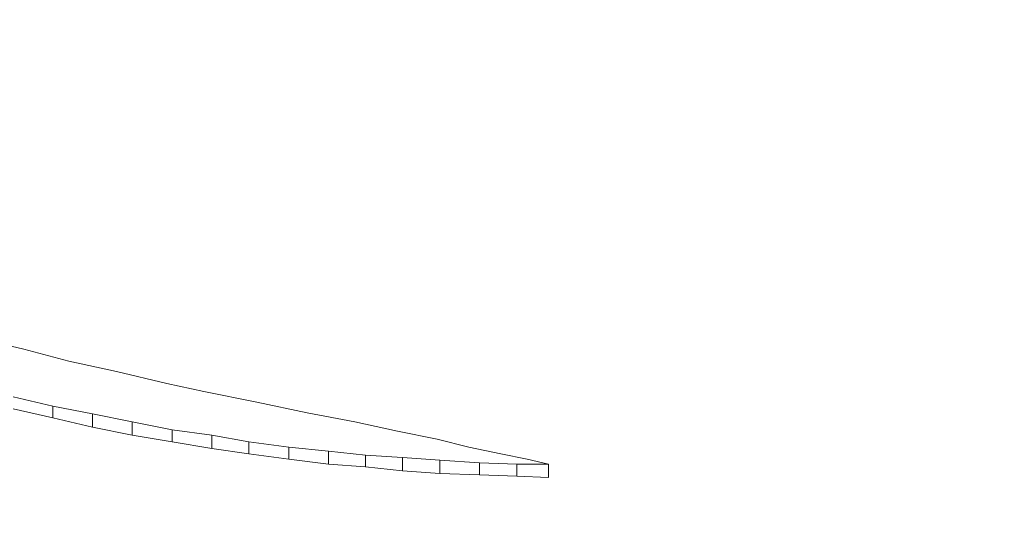
# Model space of a CAD drawing. Units: inches. Extents: x 0 to 297, y 0 to 210.
# Drawn here: x 231 to 231, y 155 to 155 of the extents above; entities that cross this region are included whole.
import ezdxf

# ---------------------------------------------------------------- set-up
doc = ezdxf.new("R2010")
doc.units = ezdxf.units.IN
doc.header["$MEASUREMENT"] = 0

# ---------------------------------------------------------------- blocks, each defined once
blk = doc.blocks.new('block 63')
at = {"color": 7, "lineweight": 9, "true_color": 0xffffff}
blk.add_open_spline([(260.77134, 153.22768), (260.67349, 153.1717), (260.57565, 153.11572), (260.47678, 153.06042), (260.28868, 152.955), (260.09713, 152.85148), (259.90317, 152.74968), (259.70887, 152.64787), (259.51215, 152.54779), (259.31234, 152.44944), (259.11287, 152.35108), (258.91064, 152.25444), (258.70566, 152.1597), (258.50067, 152.06496), (258.29328, 151.97212), (258.08313, 151.881), (257.87298, 151.78987), (257.66041, 151.70065), (257.44544, 151.61348), (257.23047, 151.52615), (257.01308, 151.44089), (256.79363, 151.35734), (256.57383, 151.27397), (256.35162, 151.19267), (256.12769, 151.11308), (255.90342, 151.03368), (255.67707, 150.95633), (255.44866, 150.88089), (255.22025, 150.80561), (254.98978, 150.73223), (254.75723, 150.66092), (254.52469, 150.58977), (254.29008, 150.52053), (254.05374, 150.45352), (253.81741, 150.38651), (253.57935, 150.32157), (253.33958, 150.2587), (253.09945, 150.196), (252.85795, 150.13537), (252.61473, 150.07697), (252.3715, 150.01841), (252.12656, 149.96225), (251.88023, 149.90816), (251.63391, 149.85407), (251.38621, 149.80223), (251.13713, 149.75279), (250.8877, 149.70318), (250.63724, 149.65581), (250.38541, 149.61068), (250.13357, 149.56555), (249.88035, 149.52283), (249.62645, 149.48218), (249.3722, 149.4417), (249.11692, 149.40346), (248.86061, 149.36763), (248.60429, 149.33163), (248.34694, 149.29804), (248.08891, 149.26669), (247.83087, 149.23534), (247.5718, 149.2064), (247.31204, 149.1797), (247.05228, 149.15317), (246.79183, 149.12888), (246.53069, 149.10683), (246.26955, 149.08496), (246.00807, 149.06532), (245.7459, 149.04809), (245.48372, 149.03087), (245.22121, 149.01605), (244.958, 149.00348), (244.69514, 148.99108), (244.43159, 148.98091), (244.16839, 148.97316), (243.90484, 148.96541), (243.64094, 148.9599), (243.37705, 148.95697), (243.11315, 148.95404), (242.84926, 148.95335), (242.58537, 148.95508), (242.32147, 148.9568), (242.05792, 148.96093), (241.79403, 148.96748), (241.53048, 148.97402), (241.26693, 148.98298), (241.00372, 148.99418), (240.74086, 149.00538), (240.478, 149.01898), (240.21548, 149.035), (239.95297, 149.05102), (239.69114, 149.06945), (239.42966, 149.09012), (239.16817, 149.1108), (238.90738, 149.13388), (238.64728, 149.15937), (238.38717, 149.18469), (238.12776, 149.21243), (237.86937, 149.24257), (237.61065, 149.27271), (237.35295, 149.3051), (237.09595, 149.33989), (236.83929, 149.37452), (236.58332, 149.41155), (236.32873, 149.451), (236.07379, 149.49027), (235.82023, 149.53196), (235.56771, 149.57571), (235.31518, 149.61964), (235.06403, 149.6658), (234.81426, 149.7142), (234.56415, 149.76278), (234.31576, 149.81342), (234.0684, 149.8663), (233.82139, 149.91919), (233.57575, 149.97431), (233.33149, 150.0315), (233.08758, 150.08886), (232.84505, 150.14829), (232.60423, 150.20995), (232.36342, 150.27162), (232.12433, 150.33553), (231.88697, 150.40133), (231.64994, 150.4673), (231.4143, 150.53534), (231.18072, 150.60562), (230.94714, 150.67573), (230.71563, 150.74808), (230.48619, 150.82232), (230.25675, 150.89656), (230.02903, 150.97304), (229.80372, 151.05142), (229.57841, 151.12979), (229.35551, 151.21006), (229.13433, 151.29257), (228.9135, 151.37491), (228.69508, 151.45932), (228.47873, 151.54544), (228.26238, 151.63174), (228.04878, 151.71994), (227.83726, 151.81003), (227.62607, 151.90012), (227.41695, 151.9921), (227.21094, 152.08598), (227.00458, 152.17969), (226.80097, 152.27529), (226.59978, 152.37278), (226.39893, 152.47011), (226.20049, 152.56933), (226.00481, 152.67027), (225.80947, 152.77121), (225.61655, 152.87387), (225.42672, 152.97826), (225.2369, 153.08265), (225.05017, 153.18858), (224.86586, 153.29624), (224.68189, 153.4039), (224.50103, 153.51328), (224.32291, 153.62404), (224.14515, 153.73497), (223.97014, 153.84728), (223.79823, 153.96114), (223.62666, 154.07518), (223.45785, 154.19059), (223.29249, 154.30738), (223.12712, 154.42434), (222.96486, 154.54268), (222.80604, 154.66239), (222.64722, 154.78194), (222.4915, 154.90303), (222.33923, 155.02551), (222.18695, 155.14798), (222.03813, 155.27166), (221.89274, 155.39672), (221.74736, 155.5216), (221.60542, 155.64804), (221.46693, 155.77533), (221.32844, 155.90297), (221.19339, 156.03148), (221.06213, 156.16136), (220.93087, 156.29124), (220.80306, 156.42215), (220.67869, 156.5541), (220.55467, 156.68604), (220.43409, 156.8192), (220.3173, 156.95321), (220.20017, 157.0874), (220.08717, 157.22244), (219.97761, 157.35853), (219.86806, 157.49461), (219.7623, 157.63155), (219.66032, 157.76935), (219.55835, 157.90733), (219.46016, 158.04599), (219.36577, 158.18552), (219.27137, 158.32522), (219.18076, 158.46561), (219.09429, 158.60668), (219.00748, 158.74793), (218.92445, 158.88987), (218.84556, 159.03233), (218.76666, 159.17495), (218.69156, 159.31827), (218.62059, 159.4621), (218.54928, 159.60628), (218.48244, 159.7508), (218.41905, 159.89584), (218.35601, 160.04105), (218.29675, 160.18678), (218.24129, 160.33302), (218.18617, 160.47927), (218.13483, 160.62603), (218.08764, 160.77313), (218.04044, 160.92041), (217.99737, 161.0682), (217.9581, 161.216), (217.91883, 161.36414), (217.88369, 161.51262), (217.85302, 161.66128), (217.82236, 161.81011), (217.79618, 161.95911), (217.77241, 162.10828), (217.74864, 162.25762), (217.72762, 162.40714), (217.71625, 162.55683), (217.71488, 162.57406), (217.71384, 162.59128), (217.71281, 162.60851)], degree=3, knots=[0, 0, 0, 0, 1, 1, 1, 2, 2, 2, 3, 3, 3, 4, 4, 4, 5, 5, 5, 6, 6, 6, 7, 7, 7, 8, 8, 8, 9, 9, 9, 10, 10, 10, 11, 11, 11, 12, 12, 12, 13, 13, 13, 14, 14, 14, 15, 15, 15, 16, 16, 16, 17, 17, 17, 18, 18, 18, 19, 19, 19, 20, 20, 20, 21, 21, 21, 22, 22, 22, 23, 23, 23, 24, 24, 24, 25, 25, 25, 26, 26, 26, 27, 27, 27, 28, 28, 28, 29, 29, 29, 30, 30, 30, 31, 31, 31, 32, 32, 32, 33, 33, 33, 34, 34, 34, 35, 35, 35, 36, 36, 36, 37, 37, 37, 38, 38, 38, 39, 39, 39, 40, 40, 40, 41, 41, 41, 42, 42, 42, 43, 43, 43, 44, 44, 44, 45, 45, 45, 46, 46, 46, 47, 47, 47, 48, 48, 48, 49, 49, 49, 50, 50, 50, 51, 51, 51, 52, 52, 52, 53, 53, 53, 54, 54, 54, 55, 55, 55, 56, 56, 56, 57, 57, 57, 58, 58, 58, 59, 59, 59, 60, 60, 60, 61, 61, 61, 62, 62, 62, 63, 63, 63, 64, 64, 64, 65, 65, 65, 66, 66, 66, 67, 67, 67, 68, 68, 68, 69, 69, 69, 70, 70, 70, 71, 71, 71, 72, 72, 72, 73, 73, 73, 74, 74, 74, 75, 75, 75, 75], dxfattribs=at)
blk = doc.blocks.new('block 2339')
at = {"color": 7, "lineweight": 9, "true_color": 0xffffff}
blk.add_lwpolyline([(231.14145, 155.23135), (231.13559, 155.23273)], dxfattribs=at)
blk = doc.blocks.new('block 2340')
at = {"color": 7, "lineweight": 9, "true_color": 0xffffff}
blk.add_lwpolyline([(231.1473, 155.2298), (231.14145, 155.23135)], dxfattribs=at)
blk = doc.blocks.new('block 2341')
at = {"color": 7, "lineweight": 9, "true_color": 0xffffff}
blk.add_lwpolyline([(231.1535, 155.22842), (231.1473, 155.2298)], dxfattribs=at)
blk = doc.blocks.new('block 2342')
at = {"color": 7, "lineweight": 9, "true_color": 0xffffff}
blk.add_lwpolyline([(231.16005, 155.22687), (231.1535, 155.22842)], dxfattribs=at)
blk = doc.blocks.new('block 2343')
at = {"color": 7, "lineweight": 9, "true_color": 0xffffff}
blk.add_lwpolyline([(231.16487, 155.22584), (231.16005, 155.22687)], dxfattribs=at)
blk = doc.blocks.new('block 2344')
at = {"color": 7, "lineweight": 9, "true_color": 0xffffff}
blk.add_lwpolyline([(231.17176, 155.22446), (231.16487, 155.22584)], dxfattribs=at)
blk = doc.blocks.new('block 2345')
at = {"color": 7, "lineweight": 9, "true_color": 0xffffff}
blk.add_lwpolyline([(231.17831, 155.22308), (231.17176, 155.22446)], dxfattribs=at)
blk = doc.blocks.new('block 2346')
at = {"color": 7, "lineweight": 9, "true_color": 0xffffff}
blk.add_lwpolyline([(231.18451, 155.22188), (231.17831, 155.22308)], dxfattribs=at)
blk = doc.blocks.new('block 2347')
at = {"color": 7, "lineweight": 9, "true_color": 0xffffff}
blk.add_lwpolyline([(231.19002, 155.22067), (231.18451, 155.22188)], dxfattribs=at)
blk = doc.blocks.new('block 2348')
at = {"color": 7, "lineweight": 9, "true_color": 0xffffff}
blk.add_lwpolyline([(231.19519, 155.21964), (231.19002, 155.22067)], dxfattribs=at)
blk = doc.blocks.new('block 2349')
at = {"color": 7, "lineweight": 9, "true_color": 0xffffff}
blk.add_lwpolyline([(231.19932, 155.2186), (231.19519, 155.21964)], dxfattribs=at)
blk = doc.blocks.new('block 2350')
at = {"color": 7, "lineweight": 9, "true_color": 0xffffff}
blk.add_lwpolyline([(231.20346, 155.21774), (231.19932, 155.2186)], dxfattribs=at)
blk = doc.blocks.new('block 2351')
at = {"color": 7, "lineweight": 9, "true_color": 0xffffff}
blk.add_lwpolyline([(231.2069, 155.21705), (231.20346, 155.21774)], dxfattribs=at)
blk = doc.blocks.new('block 2352')
at = {"color": 7, "lineweight": 9, "true_color": 0xffffff}
blk.add_lwpolyline([(231.20966, 155.21637), (231.2069, 155.21705)], dxfattribs=at)
blk = doc.blocks.new('block 2353')
at = {"color": 7, "lineweight": 9, "true_color": 0xffffff}
blk.add_lwpolyline([(231.20553, 155.21637), (231.20966, 155.21637)], dxfattribs=at)
blk = doc.blocks.new('block 2354')
at = {"color": 7, "lineweight": 9, "true_color": 0xffffff}
blk.add_lwpolyline([(231.2007, 155.21654), (231.20553, 155.21637)], dxfattribs=at)
blk = doc.blocks.new('block 2355')
at = {"color": 7, "lineweight": 9, "true_color": 0xffffff}
blk.add_lwpolyline([(231.19553, 155.21688), (231.2007, 155.21654)], dxfattribs=at)
blk = doc.blocks.new('block 2356')
at = {"color": 7, "lineweight": 9, "true_color": 0xffffff}
blk.add_lwpolyline([(231.19071, 155.21723), (231.19553, 155.21688)], dxfattribs=at)
blk = doc.blocks.new('block 2357')
at = {"color": 7, "lineweight": 9, "true_color": 0xffffff}
blk.add_lwpolyline([(231.18589, 155.21757), (231.19071, 155.21723)], dxfattribs=at)
blk = doc.blocks.new('block 2358')
at = {"color": 7, "lineweight": 9, "true_color": 0xffffff}
blk.add_lwpolyline([(231.18107, 155.21809), (231.18589, 155.21757)], dxfattribs=at)
blk = doc.blocks.new('block 2359')
at = {"color": 7, "lineweight": 9, "true_color": 0xffffff}
blk.add_lwpolyline([(231.1759, 155.2186), (231.18107, 155.21809)], dxfattribs=at)
blk = doc.blocks.new('block 2360')
at = {"color": 7, "lineweight": 9, "true_color": 0xffffff}
blk.add_lwpolyline([(231.17073, 155.21929), (231.1759, 155.2186)], dxfattribs=at)
blk = doc.blocks.new('block 2361')
at = {"color": 7, "lineweight": 9, "true_color": 0xffffff}
blk.add_lwpolyline([(231.16591, 155.22016), (231.17073, 155.21929)], dxfattribs=at)
blk = doc.blocks.new('block 2362')
at = {"color": 7, "lineweight": 9, "true_color": 0xffffff}
blk.add_lwpolyline([(231.16074, 155.22084), (231.16591, 155.22016)], dxfattribs=at)
blk = doc.blocks.new('block 2363')
at = {"color": 7, "lineweight": 9, "true_color": 0xffffff}
blk.add_lwpolyline([(231.15557, 155.22188), (231.16074, 155.22084)], dxfattribs=at)
blk = doc.blocks.new('block 2364')
at = {"color": 7, "lineweight": 9, "true_color": 0xffffff}
blk.add_lwpolyline([(231.1504, 155.22291), (231.15557, 155.22188)], dxfattribs=at)
blk = doc.blocks.new('block 2365')
at = {"color": 7, "lineweight": 9, "true_color": 0xffffff}
blk.add_lwpolyline([(231.14524, 155.22394), (231.1504, 155.22291)], dxfattribs=at)
blk = doc.blocks.new('block 2366')
at = {"color": 7, "lineweight": 9, "true_color": 0xffffff}
blk.add_lwpolyline([(231.14007, 155.22515), (231.14524, 155.22394)], dxfattribs=at)
blk = doc.blocks.new('block 2602')
at = {"color": 7, "lineweight": 9, "true_color": 0xffffff}
blk.add_lwpolyline([(231.20553, 155.21482), (231.20553, 155.21637)], dxfattribs=at)
blk = doc.blocks.new('block 2603')
at = {"color": 7, "lineweight": 9, "true_color": 0xffffff}
blk.add_lwpolyline([(231.20966, 155.21464), (231.20966, 155.21637)], dxfattribs=at)
blk = doc.blocks.new('block 2604')
at = {"color": 7, "lineweight": 9, "true_color": 0xffffff}
blk.add_lwpolyline([(231.20966, 155.21464), (231.20553, 155.21482)], dxfattribs=at)
blk = doc.blocks.new('block 2605')
at = {"color": 7, "lineweight": 9, "true_color": 0xffffff}
blk.add_lwpolyline([(231.2007, 155.21499), (231.2007, 155.21654)], dxfattribs=at)
blk = doc.blocks.new('block 2606')
at = {"color": 7, "lineweight": 9, "true_color": 0xffffff}
blk.add_lwpolyline([(231.20553, 155.21482), (231.2007, 155.21499)], dxfattribs=at)
blk = doc.blocks.new('block 2607')
at = {"color": 7, "lineweight": 9, "true_color": 0xffffff}
blk.add_lwpolyline([(231.19553, 155.21516), (231.19553, 155.21688)], dxfattribs=at)
blk = doc.blocks.new('block 2608')
at = {"color": 7, "lineweight": 9, "true_color": 0xffffff}
blk.add_lwpolyline([(231.2007, 155.21499), (231.19553, 155.21516)], dxfattribs=at)
blk = doc.blocks.new('block 2609')
at = {"color": 7, "lineweight": 9, "true_color": 0xffffff}
blk.add_lwpolyline([(231.19071, 155.2155), (231.19071, 155.21723)], dxfattribs=at)
blk = doc.blocks.new('block 2610')
at = {"color": 7, "lineweight": 9, "true_color": 0xffffff}
blk.add_lwpolyline([(231.19553, 155.21516), (231.19071, 155.2155)], dxfattribs=at)
blk = doc.blocks.new('block 2611')
at = {"color": 7, "lineweight": 9, "true_color": 0xffffff}
blk.add_lwpolyline([(231.18589, 155.21602), (231.18589, 155.21757)], dxfattribs=at)
blk = doc.blocks.new('block 2612')
at = {"color": 7, "lineweight": 9, "true_color": 0xffffff}
blk.add_lwpolyline([(231.19071, 155.2155), (231.18589, 155.21602)], dxfattribs=at)
blk = doc.blocks.new('block 2613')
at = {"color": 7, "lineweight": 9, "true_color": 0xffffff}
blk.add_lwpolyline([(231.18107, 155.21637), (231.18107, 155.21809)], dxfattribs=at)
blk = doc.blocks.new('block 2614')
at = {"color": 7, "lineweight": 9, "true_color": 0xffffff}
blk.add_lwpolyline([(231.18589, 155.21602), (231.18107, 155.21637)], dxfattribs=at)
blk = doc.blocks.new('block 2615')
at = {"color": 7, "lineweight": 9, "true_color": 0xffffff}
blk.add_lwpolyline([(231.1759, 155.21705), (231.1759, 155.2186)], dxfattribs=at)
blk = doc.blocks.new('block 2616')
at = {"color": 7, "lineweight": 9, "true_color": 0xffffff}
blk.add_lwpolyline([(231.18107, 155.21637), (231.1759, 155.21705)], dxfattribs=at)
blk = doc.blocks.new('block 2617')
at = {"color": 7, "lineweight": 9, "true_color": 0xffffff}
blk.add_lwpolyline([(231.17073, 155.21774), (231.17073, 155.21929)], dxfattribs=at)
blk = doc.blocks.new('block 2618')
at = {"color": 7, "lineweight": 9, "true_color": 0xffffff}
blk.add_lwpolyline([(231.1759, 155.21705), (231.17073, 155.21774)], dxfattribs=at)
blk = doc.blocks.new('block 2619')
at = {"color": 7, "lineweight": 9, "true_color": 0xffffff}
blk.add_lwpolyline([(231.16591, 155.21843), (231.16591, 155.22016)], dxfattribs=at)
blk = doc.blocks.new('block 2620')
at = {"color": 7, "lineweight": 9, "true_color": 0xffffff}
blk.add_lwpolyline([(231.17073, 155.21774), (231.16591, 155.21843)], dxfattribs=at)
blk = doc.blocks.new('block 2621')
at = {"color": 7, "lineweight": 9, "true_color": 0xffffff}
blk.add_lwpolyline([(231.16074, 155.21929), (231.16074, 155.22084)], dxfattribs=at)
blk = doc.blocks.new('block 2622')
at = {"color": 7, "lineweight": 9, "true_color": 0xffffff}
blk.add_lwpolyline([(231.16591, 155.21843), (231.16074, 155.21929)], dxfattribs=at)
blk = doc.blocks.new('block 2623')
at = {"color": 7, "lineweight": 9, "true_color": 0xffffff}
blk.add_lwpolyline([(231.15557, 155.22016), (231.15557, 155.22188)], dxfattribs=at)
blk = doc.blocks.new('block 2624')
at = {"color": 7, "lineweight": 9, "true_color": 0xffffff}
blk.add_lwpolyline([(231.16074, 155.21929), (231.15557, 155.22016)], dxfattribs=at)
blk = doc.blocks.new('block 2625')
at = {"color": 7, "lineweight": 9, "true_color": 0xffffff}
blk.add_lwpolyline([(231.1504, 155.22119), (231.1504, 155.22291)], dxfattribs=at)
blk = doc.blocks.new('block 2626')
at = {"color": 7, "lineweight": 9, "true_color": 0xffffff}
blk.add_lwpolyline([(231.15557, 155.22016), (231.1504, 155.22119)], dxfattribs=at)
blk = doc.blocks.new('block 2627')
at = {"color": 7, "lineweight": 9, "true_color": 0xffffff}
blk.add_lwpolyline([(231.14524, 155.22239), (231.14524, 155.22394)], dxfattribs=at)
blk = doc.blocks.new('block 2628')
at = {"color": 7, "lineweight": 9, "true_color": 0xffffff}
blk.add_lwpolyline([(231.1504, 155.22119), (231.14524, 155.22239)], dxfattribs=at)
blk = doc.blocks.new('block 2630')
at = {"color": 7, "lineweight": 9, "true_color": 0xffffff}
blk.add_lwpolyline([(231.14524, 155.22239), (231.14007, 155.2236)], dxfattribs=at)

msp = doc.modelspace()

# ---------------------------------------------------------------- block references
for name in ['block 63', 'block 2339', 'block 2340', 'block 2341', 'block 2342', 'block 2343', 'block 2344', 'block 2366', 'block 2345', 'block 2630', 'block 2365', 'block 2627', 'block 2628', 'block 2364', 'block 2625', 'block 2363', 'block 2623', 'block 2346', 'block 2347', 'block 2626', 'block 2362', 'block 2621', 'block 2348', 'block 2624', 'block 2622', 'block 2361', 'block 2619', 'block 2360', 'block 2617', 'block 2349', 'block 2620', 'block 2359', 'block 2615', 'block 2358', 'block 2613', 'block 2350', 'block 2618', 'block 2616', 'block 2357', 'block 2611', 'block 2356', 'block 2609', 'block 2355', 'block 2607', 'block 2351', 'block 2352', 'block 2614', 'block 2612', 'block 2610', 'block 2354', 'block 2605', 'block 2353', 'block 2602', 'block 2603', 'block 2608', 'block 2606', 'block 2604']:
    msp.add_blockref(name, (0, 0))

doc.saveas('drawing.dxf')
